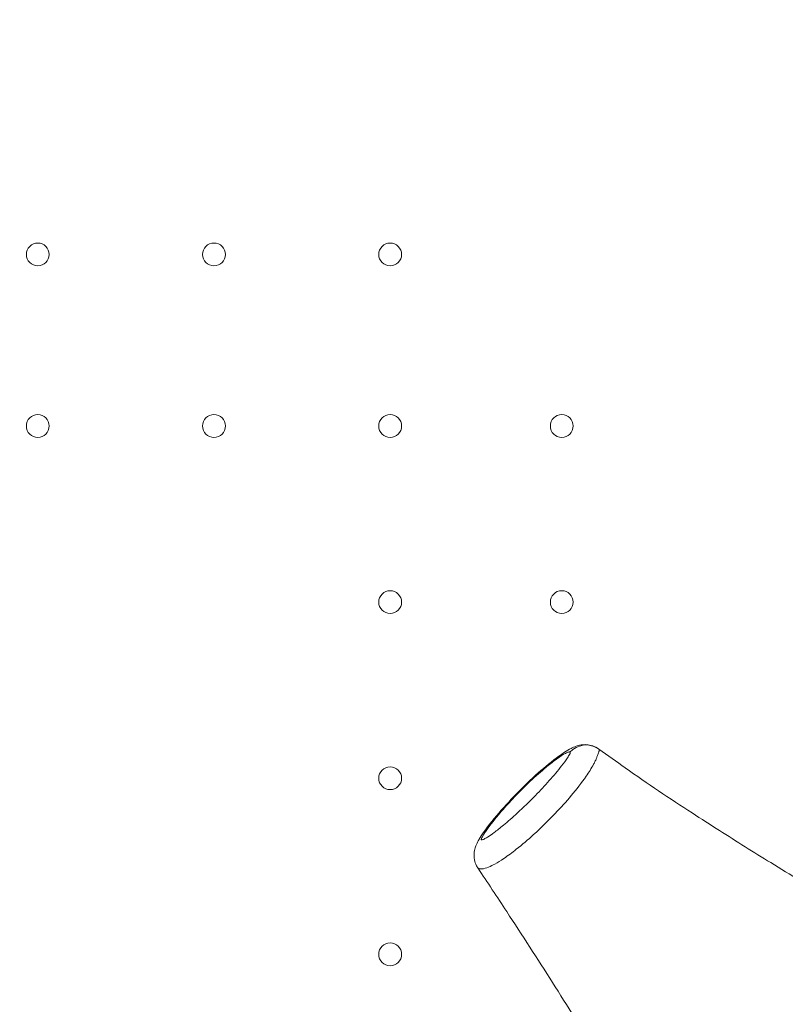
# Model space of a CAD drawing. Units: millimetres. Extents: x 3593064 to 3606836, y -549510 to -538647.
# Drawn here: x 3601478 to 3601713, y -545598 to -545296 of the extents above; entities that cross this region are included whole.
import ezdxf

# ---------------------------------------------------------------- set-up
doc = ezdxf.new("R2010")
doc.units = ezdxf.units.MM
doc.styles.get("Standard").update_dxf_attribs({"font": 'arial.ttf'})
doc.dimstyles.new('ISO-25', dxfattribs={"dimtxt": 2.5, "dimasz": 2.5, "dimexe": 1.25, "dimexo": 0.625, "dimtad": 1, "dimtxsty": 'Standard', "dimcen": 2.5, "dimadec": 0, "dimazin": 0, "dimtfac": 1, "dimtmove": 0, "dimatfit": 3, "dimfxl": 1, "dimarcsym": 0})

# ---------------------------------------------------------------- blocks, each defined once
blk = doc.blocks.new('*D23')
at = {"color": 0, "lineweight": -2, "transparency": 16777216}
for p, q in [((3593457.09, -539224.32), (3593335.84, -539224.32)), ((3593337.09, -539324.32), (3593337.09, -549409.66)), ((3593457.09, -549509.66), (3593335.84, -549509.66))]:
    blk.add_line(p, q, dxfattribs=at)
at = {"color": 0, "transparency": 16777216}
for points in [[(3593320.42, -539324.32), (3593353.76, -539324.32), (3593337.09, -539224.32)], [(3593320.42, -549409.66), (3593353.76, -549409.66), (3593337.09, -549509.66)]]:
    blk.add_solid(points, dxfattribs=at)
at = {"layer": 'Defpoints', "color": 0, "transparency": 16777216}
for p in [(3597450.88, -539224.32), (3593337.09, -549509.66), (3601876.75, -549509.66)]:
    blk.add_point(p, dxfattribs=at)
at = {"color": 0, "transparency": 16777216, "insert": (3593194.91, -544366.99), "char_height": 200, "attachment_point": 5, "rotation": 90}
blk.add_mtext('1030', dxfattribs=at)

msp = doc.modelspace()

# ---------------------------------------------------------------- linework, layer by layer
at = {"color": 0, "linetype": 'Continuous', "lineweight": 0}
for centre in [(3601483.899, -545368.326), (3601483.899, -545368.326), (3601537.899, -545368.326), (3601537.899, -545368.326), (3601591.899, -545368.326), (3601591.899, -545368.326), (3601483.899, -545420.926), (3601483.899, -545420.926), (3601537.899, -545420.926), (3601537.899, -545420.926), (3601591.899, -545420.926), (3601591.899, -545420.926), (3601644.499, -545420.926), (3601644.499, -545420.926), (3601591.899, -545474.926), (3601591.899, -545474.926), (3601644.499, -545474.926), (3601644.499, -545474.926), (3601591.899, -545528.926), (3601591.899, -545528.926), (3601591.899, -545582.926), (3601591.899, -545582.926)]:
    msp.add_circle(centre, 3.5, dxfattribs=at)
at = {"color": 0, "linetype": 'Continuous', "lineweight": 0, "extrusion": (0, 0, -1)}
msp.add_ellipse((3601651.762, -545525.664), major_axis=(3.63, 5.985), ratio=0.9639901, start_param=-1.338894, end_param=0, dxfattribs=at)
at = {"color": 0, "linetype": 'Continuous', "lineweight": 0}
for points, knots in [([(3601655.878, -545520.001), (3601655.257, -545519.552), (3601654.611, -545519.24), (3601653.302, -545518.783), (3601652.679, -545518.689), (3601651.403, -545518.593), (3601650.87, -545518.654), (3601649.741, -545518.826), (3601649.306, -545518.967), (3601648.25, -545519.33), (3601647.809, -545519.546), (3601645.877, -545520.527), (3601644.789, -545521.299), (3601641.489, -545523.684), (3601639.401, -545525.406), (3601635.013, -545529.29), (3601632.745, -545531.497), (3601628.458, -545535.93), (3601626.409, -545538.177), (3601622.568, -545542.74), (3601620.797, -545544.9), (3601618.999, -545547.951), (3601618.771, -545548.359), (3601618.414, -545549.101), (3601618.292, -545549.369), (3601618.102, -545549.857), (3601618.036, -545550.034), (3601617.937, -545550.34), (3601617.904, -545550.449), (3601617.862, -545550.597), (3601617.853, -545550.627), (3601617.839, -545550.681), (3601617.849, -545550.639), (3601617.787, -545550.881), (3601617.756, -545551.004), (3601617.692, -545551.339), (3601617.658, -545551.51), (3601617.589, -545552.21), (3601617.564, -545553.102), (3601617.882, -545554.665), (3601618.091, -545555.168), (3601618.452, -545555.92), (3601618.617, -545556.195), (3601618.775, -545556.431)], [6.279315, 6.279315, 6.279315, 6.279315, 6.2942768, 6.2942768, 6.3130117, 6.3130117, 6.3410196, 6.3410196, 6.3871874, 6.3871874, 6.4723278, 6.4723278, 6.7816776, 6.7816776, 7.3540843, 7.3540843, 7.9836953, 7.9836953, 8.6133062, 8.6133062, 9.2429171, 9.2429171, 9.3351434, 9.3351434, 9.3812565, 9.3812565, 9.404313, 9.404313, 9.4158413, 9.4158413, 9.4187234, 9.4187234, 9.4208849, 9.4208849, 9.4225061, 9.4225061, 9.423722, 9.423722, 9.4250938, 9.4250938, 9.4263062, 9.4263062, 9.4273696, 9.4273696, 9.4273696, 9.4273696]), ([(3601618.775, -545556.431), (3601618.797, -545556.469), (3601618.819, -545556.487), (3601618.87, -545556.535), (3601618.897, -545556.555), (3601618.974, -545556.605), (3601619.015, -545556.625), (3601619.137, -545556.678), (3601619.225, -545556.704), (3601619.5, -545556.757), (3601619.695, -545556.762), (3601620.659, -545556.703), (3601621.38, -545556.444), (3601622.725, -545555.894), (3601623.351, -545555.579), (3601624.916, -545554.722), (3601625.822, -545554.149), (3601628.037, -545552.655), (3601629.314, -545551.699), (3601632.395, -545549.258), (3601634.144, -545547.751), (3601638.13, -545544.125), (3601640.343, -545541.957), (3601644.182, -545537.936), (3601645.826, -545536.117), (3601649.02, -545532.327), (3601650.564, -545530.37), (3601652.795, -545527.131), (3601653.575, -545525.912), (3601654.445, -545524.279), (3601654.614, -545523.947), (3601654.855, -545523.438), (3601654.933, -545523.266), (3601655.047, -545523.005), (3601655.076, -545522.942), (3601655.18, -545522.68), (3601655.235, -545522.541), (3601655.406, -545522.098), (3601655.534, -545521.758), (3601655.717, -545521.25), (3601655.775, -545521.085), (3601655.869, -545520.807), (3601655.901, -545520.704), (3601655.999, -545520.342), (3601656.003, -545520.096), (3601655.878, -545520.001)], [3.1441843, 3.1441843, 3.1441843, 3.1441843, 3.1466434, 3.1466434, 3.1503069, 3.1503069, 3.1576341, 3.1576341, 3.1722884, 3.1722884, 3.2015971, 3.2015971, 3.3188318, 3.3188318, 3.4360109, 3.4360109, 3.6234976, 3.6234976, 3.9080214, 3.9080214, 4.3261932, 4.3261932, 4.8845465, 4.8845465, 5.3312291, 5.3312291, 5.7779117, 5.7779117, 6.0305485, 6.0305485, 6.0937077, 6.0937077, 6.1252873, 6.1252873, 6.1410771, 6.1410771, 6.1568669, 6.1568669, 6.1884465, 6.1884465, 6.2042363, 6.2042363, 6.2200261, 6.2200261, 6.279315, 6.279315, 6.279315, 6.279315]), ([(3601646.981, -545520.883), (3601647.048, -545520.923), (3601647.076, -545521.005), (3601647.07, -545521.141), (3601647.067, -545521.169), (3601647.054, -545521.232), (3601647.044, -545521.266), (3601647.005, -545521.376), (3601646.967, -545521.458), (3601646.9, -545521.587), (3601646.876, -545521.631), (3601646.826, -545521.721), (3601646.8, -545521.767), (3601646.72, -545521.904), (3601646.664, -545521.997), (3601646.492, -545522.279), (3601646.369, -545522.472), (3601645.724, -545523.453), (3601645.114, -545524.287), (3601643.318, -545526.609), (3601642.024, -545528.143), (3601639.318, -545531.187), (3601637.911, -545532.693), (3601634.635, -545536.053), (3601632.75, -545537.888), (3601629.442, -545540.93), (3601628.015, -545542.187), (3601625.622, -545544.168), (3601624.662, -545544.928), (3601623.121, -545546.064), (3601622.52, -545546.485), (3601621.592, -545547.077), (3601621.245, -545547.283), (3601620.597, -545547.62), (3601620.297, -545547.751), (3601620.012, -545547.802), (3601619.961, -545547.806), (3601619.894, -545547.799), (3601619.874, -545547.795), (3601619.847, -545547.785), (3601619.838, -545547.781), (3601619.827, -545547.774), (3601619.823, -545547.771), (3601619.817, -545547.765), (3601619.814, -545547.762), (3601619.812, -545547.756), (3601619.811, -545547.755), (3601619.811, -545547.753), (3601619.811, -545547.751), (3601619.811, -545547.747), (3601619.811, -545547.743), (3601619.812, -545547.736), (3601619.813, -545547.732), (3601619.815, -545547.728), (3601619.815, -545547.727), (3601619.815, -545547.725), (3601619.816, -545547.724), (3601619.816, -545547.721), (3601619.817, -545547.719), (3601619.822, -545547.701), (3601619.826, -545547.686), (3601619.841, -545547.638), (3601619.851, -545547.605), (3601619.887, -545547.503), (3601619.914, -545547.433), (3601620.068, -545547.068), (3601620.243, -545546.738), (3601620.639, -545546.057), (3601620.865, -545545.7), (3601622.196, -545543.701), (3601623.596, -545541.925), (3601626.309, -545538.705), (3601627.614, -545537.241), (3601629.803, -545534.887), (3601630.669, -545533.981), (3601632.429, -545532.185), (3601633.323, -545531.296), (3601635.865, -545528.86), (3601637.52, -545527.376), (3601640.227, -545525.112), (3601641.273, -545524.275), (3601642.981, -545522.997), (3601643.658, -545522.515), (3601644.759, -545521.796), (3601645.191, -545521.532), (3601645.854, -545521.176), (3601646.103, -545521.056), (3601646.483, -545520.911), (3601646.626, -545520.869), (3601646.843, -545520.842), (3601646.925, -545520.849), (3601646.981, -545520.883)], [-6.2831853, -6.2831853, -6.2831853, -6.2831853, -6.2200261, -6.2200261, -6.2042363, -6.2042363, -6.1884465, -6.1884465, -6.1568669, -6.1568669, -6.1410771, -6.1410771, -6.1252873, -6.1252873, -6.0937077, -6.0937077, -6.0305485, -6.0305485, -5.7779117, -5.7779117, -5.3312291, -5.3312291, -4.8845465, -4.8845465, -4.3261932, -4.3261932, -3.9080214, -3.9080214, -3.6234976, -3.6234976, -3.4360109, -3.4360109, -3.3188318, -3.3188318, -3.2015971, -3.2015971, -3.1722884, -3.1722884, -3.1576341, -3.1576341, -3.1503069, -3.1503069, -3.1466434, -3.1466434, -3.1429798, -3.1429798, -3.1420639, -3.1420639, -3.141148, -3.141148, -3.1393162, -3.1393162, -3.1374844, -3.1374844, -3.1370264, -3.1370264, -3.1365685, -3.1365685, -3.1356526, -3.1356526, -3.1283254, -3.1283254, -3.1136711, -3.1136711, -3.0843624, -3.0843624, -2.9671278, -2.9671278, -2.8498931, -2.8498931, -2.3274434, -2.3274434, -1.8978697, -1.8978697, -1.6293861, -1.6293861, -1.3609026, -1.3609026, -0.874078, -0.874078, -0.5662761, -0.5662761, -0.3554499, -0.3554499, -0.2124488, -0.2124488, -0.1180461, -0.1180461, -0.0530247, -0.0530247, 0, 0, 0, 0]), ([(3601655.878, -545520.001), (3601658.562, -545521.944), (3601661.258, -545523.87), (3601670.709, -545530.522), (3601677.619, -545535.164), (3601687.233, -545541.39), (3601690.029, -545543.183), (3601698.063, -545548.292), (3601703.306, -545551.573), (3601714.568, -545558.524), (3601720.589, -545562.181), (3601733.122, -545569.7), (3601739.635, -545573.554), (3601752.854, -545581.315), (3601759.561, -545585.221), (3601772.92, -545592.996), (3601779.574, -545596.868), (3601792.592, -545604.501), (3601798.96, -545608.264), (3601811.258, -545615.645), (3601817.198, -545619.264), (3601828.618, -545626.37), (3601834.11, -545629.856), (3601844.693, -545636.74), (3601849.794, -545640.137), (3601859.685, -545646.889), (3601864.481, -545650.244), (3601873.859, -545656.962), (3601878.444, -545660.326), (3601887.513, -545667.108), (3601891.995, -545670.527), (3601900.985, -545677.46), (3601905.496, -545680.965), (3601914.742, -545688.228), (3601919.457, -545691.989), (3601928.414, -545699.327), (3601932.67, -545702.906), (3601940.683, -545709.857), (3601944.455, -545713.23), (3601951.673, -545719.892), (3601955.127, -545723.182), (3601961.812, -545729.747), (3601965.045, -545733.023), (3601971.361, -545739.601), (3601974.441, -545742.902), (3601980.502, -545749.549), (3601983.479, -545752.894), (3601987.535, -545757.524), (3601988.687, -545758.847), (3601989.825, -545760.162)], [0, 0, 0, 0, 10.0001958, 10.0001958, 34.887829, 34.887829, 45.0865855, 45.0865855, 64.1900084, 64.1900084, 86.1115414, 86.1115414, 109.8647262, 109.8647262, 134.4713928, 134.4713928, 159.1778504, 159.1778504, 183.2514453, 183.2514453, 206.2505039, 206.2505039, 228.1472256, 228.1472256, 249.1781573, 249.1781573, 269.685692, 269.685692, 290.0586678, 290.0586678, 310.7380511, 310.7380511, 332.224178, 332.224178, 355.463815, 355.463815, 377.5482317, 377.5482317, 398.3037274, 398.3037274, 418.5286291, 418.5286291, 438.7426503, 438.7426503, 459.3169323, 459.3169323, 480.5387007, 480.5387007, 489.0976635, 489.0976635, 489.0976635, 489.0976635]), ([(3601860.034, -545891.122), (3601858.509, -545889.8), (3601856.971, -545888.461), (3601851.937, -545884.04), (3601848.397, -545880.878), (3601841.369, -545874.433), (3601837.881, -545871.156), (3601831.016, -545864.505), (3601827.639, -545861.14), (3601820.976, -545854.283), (3601817.688, -545850.798), (3601811.164, -545843.665), (3601807.925, -545840.019), (3601801.439, -545832.512), (3601798.191, -545828.65), (3601791.606, -545820.642), (3601788.268, -545816.49), (3601781.377, -545807.795), (3601777.82, -545803.249), (3601770.411, -545793.723), (3601766.562, -545788.721), (3601759.165, -545778.898), (3601755.616, -545774.091), (3601748.702, -545764.5), (3601745.335, -545759.722), (3601738.692, -545750.068), (3601735.414, -545745.193), (3601728.877, -545735.258), (3601725.616, -545730.195), (3601719.052, -545719.81), (3601715.748, -545714.483), (3601709.037, -545703.506), (3601705.629, -545697.85), (3601698.652, -545686.16), (3601695.08, -545680.119), (3601687.72, -545667.634), (3601683.929, -545661.183), (3601676.097, -545647.911), (3601672.053, -545641.086), (3601663.731, -545627.192), (3601659.448, -545620.12), (3601650.691, -545605.885), (3601646.213, -545598.72), (3601637.051, -545584.305), (3601632.364, -545577.052), (3601624.691, -545565.341), (3601621.735, -545560.862), (3601618.775, -545556.431)], [0, 0, 0, 0, 10.000306, 10.000306, 32.5346228, 32.5346228, 54.2889068, 54.2889068, 75.1092704, 75.1092704, 95.2685241, 95.2685241, 115.1074948, 115.1074948, 135.0104755, 135.0104755, 155.445745, 155.445745, 177.0646665, 177.0646665, 200.0939744, 200.0939744, 221.3327165, 221.3327165, 241.637804, 241.637804, 261.6284233, 261.6284233, 281.7513566, 281.7513566, 302.3588986, 302.3588986, 323.7564624, 323.7564624, 346.207073, 346.207073, 369.8804885, 369.8804885, 394.7350089, 394.7350089, 420.4236259, 420.4236259, 446.48989, 446.48989, 472.9731498, 472.9731498, 489.3818767, 489.3818767, 489.3818767, 489.3818767])]:
    msp.add_open_spline(points, degree=3, knots=knots, dxfattribs=at)

# ---------------------------------------------------------------- dimensions: what is measured, and where the dimension line sits
dim = msp.add_linear_dim(base=(3593337.091, -549509.658), p1=(3597450.877, -539224.323), p2=(3601876.753, -549509.658), angle=90, text='1030', dimstyle='ISO-25', override={"dimtxt": 200, "dimasz": 100, "dimgap": 40, "dimtad": 2, "dimfxl": 120, "dimfxlon": 1})
dim.commit()
dim.dimension.update_dxf_attribs({"geometry": '*D23', "text_midpoint": (3593194.908, -544366.99)})

doc.saveas('drawing.dxf')
